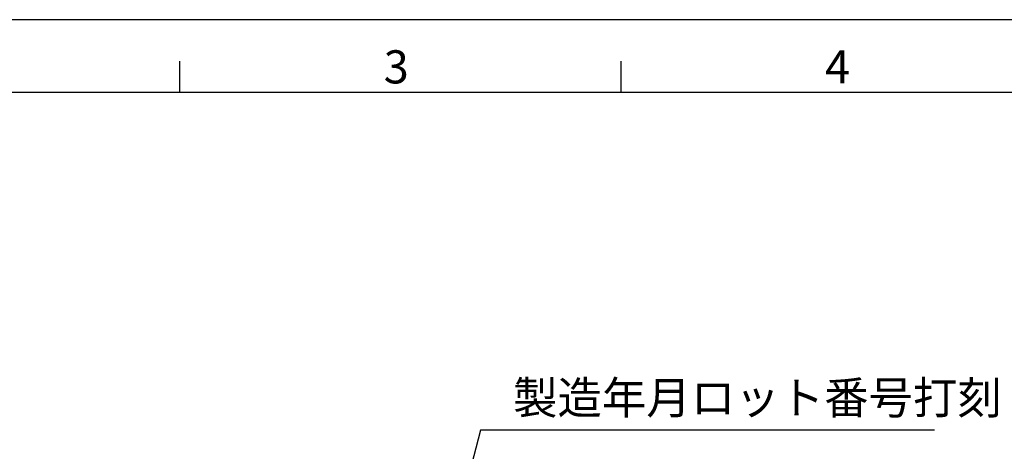
# Model space of a CAD drawing. Extents: x 0 to 747, y 0 to 478.
# Drawn here: x 186 to 329, y 408 to 470 of the extents above; entities that cross this region are included whole.
import ezdxf

# ---------------------------------------------------------------- set-up
doc = ezdxf.new("R2010")
doc.units = 0
doc.header["$LTSCALE"] = 1.5
doc.layers.get('0').update_dxf_attribs({"linetype": 'CONTINUOUS'})
for name, color, linetype in [('AM_0', 7, 'CONTINUOUS'), ('AM_5', 3, 'CONTINUOUS'), ('AM_BOR', 7, 'CONTINUOUS')]:
    doc.layers.add(name, color=color, linetype=linetype)
doc.styles.add('ACJISTS', font='txt.shx', dxfattribs={"height": 1, "bigfont": 'extfont.shx'})
doc.styles.get("Standard").update_dxf_attribs({"font": 'isocp.shx', "bigfont": 'EXTFONT.SHX'})

# ---------------------------------------------------------------- blocks, each defined once
blk = doc.blocks.new('KY_A3_1')
at = {"layer": 'AM_BOR', "linetype": 'CONTINUOUS'}
blk.add_line((420, 297), (0, 297), dxfattribs=at)
at = {"layer": 'AM_BOR', "color": 5, "linetype": 'CONTINUOUS'}
for p, q in [((111.333, 290), (111.333, 293)), ((154, 290), (154, 293)), ((26, 290), (410, 290))]:
    blk.add_line(p, q, dxfattribs=at)
at = {"layer": 'AM_BOR', "color": 2, "linetype": 'CONTINUOUS'}
for s, p in [('3', (131.044, 290.841)), ('4', (173.71, 290.841))]:
    blk.add_text(s, height=3.2, dxfattribs=at).set_placement(p)
blk = doc.blocks.new('*U396')
at = {"layer": 'AM_5', "color": 2, "style": 'ACJISTS'}
blk.add_text('製造年月ロット番号打刻', height=4.725, dxfattribs=at).set_placement((257.77, 413.15))
blk = doc.blocks.new('*S65')
at = {"layer": 'AM_5'}
for p, q in [((253.04, 410.79), (242.57, 370.9)), ((318.88, 410.79), (253.04, 410.79))]:
    blk.add_line(p, q, dxfattribs=at)
at = {"layer": 'AM_5', "linetype": 'CONTINUOUS'}
for p, q in [((241.35, 371.22), (241.37, 366.33)), ((242.57, 370.9), (241.37, 366.33)), ((241.37, 366.33), (243.79, 370.58))]:
    blk.add_line(p, q, dxfattribs=at)
at = {"layer": 'AM_0'}
blk.add_blockref('*U396', (0, 0), dxfattribs=at)

msp = doc.modelspace()

# ---------------------------------------------------------------- block references
at = {"xscale": 1.5, "yscale": 1.5, "zscale": 1.5}
msp.add_blockref('KY_A3_1', (42.448, 24.823), dxfattribs=at)
at = {"layer": 'AM_5'}
msp.add_blockref('*S65', (0, 0), dxfattribs=at)

doc.saveas('drawing.dxf')
